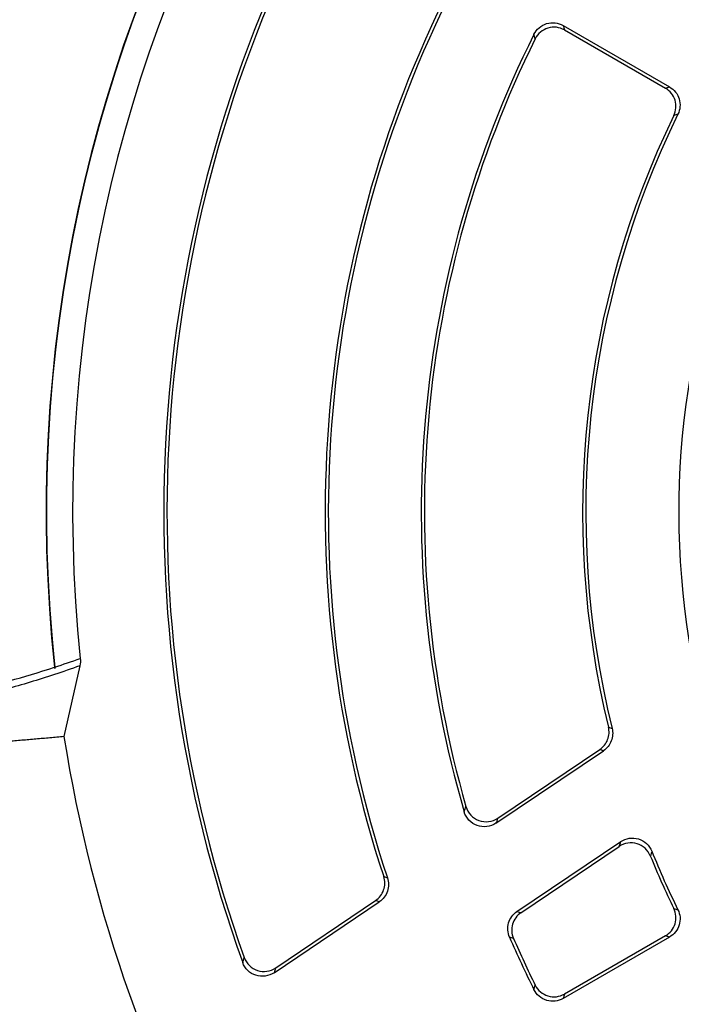
# Model space of a CAD drawing. Units: millimetres. Extents: x -690 to 420, y -420 to 420.
# Drawn here: x -617 to -592, y -19 to 19 of the extents above; entities that cross this region are included whole.
import ezdxf

# ---------------------------------------------------------------- set-up
doc = ezdxf.new("R2010")
doc.units = ezdxf.units.MM

msp = doc.modelspace()

# ---------------------------------------------------------------- linework, layer by layer
at = {"color": 7, "linetype": 'Continuous', "lineweight": 25}
for p, q in [((-596.398, 18.403), (-592.346, 16.064)), ((-596.347, 18.234), (-592.504, 16.015)), ((-592.029, 15.023), (-592.186, 14.977)), ((-614.796, -5.984), (-615.401, -8.683)), ((-594.673, -8.318), (-594.536, -8.369)), ((-598.955, -11.98), (-594.864, -9.22)), ((-598.886, -11.787), (-595.002, -9.167)), ((-598.155, -15.345), (-594.208, -12.683)), ((-598.004, -15.389), (-594.264, -12.866)), ((-603.228, -14.016), (-603.085, -14.063)), ((-607.401, -17.676), (-603.396, -14.975)), ((-607.34, -17.489), (-603.539, -14.926)), ((-592.186, -15.229), (-592.029, -15.275)), ((-598.289, -16.368), (-598.44, -16.322)), ((-592.346, -16.316), (-596.398, -18.655)), ((-592.504, -16.267), (-596.347, -18.486))]:
    msp.add_line(p, q, dxfattribs=at)
at = {"color": 7, "linetype": 'Continuous', "lineweight": 25, "flags": 128}
for points in [[(-592.504, 16.015), (-592.425, 16.04), (-592.346, 16.064)], [(-594.864, -9.22), (-594.936, -9.193), (-595.002, -9.167)], [(-603.396, -14.975), (-603.47, -14.95), (-603.539, -14.926)], [(-598.155, -15.345), (-598.078, -15.367), (-598.004, -15.389)], [(-592.346, -16.316), (-592.425, -16.291), (-592.504, -16.267)]]:
    msp.add_lwpolyline(points, dxfattribs=at)
at = {"color": 7, "linetype": 'Continuous', "lineweight": 25}
for radius, start, end in [(71.25, 280.25417, 259.74583), (70.857, 280.09389, 259.90611), (66.811, 113.86917, 186.13083), (66.588, 114.52588, 185.47412), (65.621, 114.52588, 185.47412), (55.009, 113.829, 186.171), (55, 113.7816, 186.2184), (54.999, 113.8314, 186.1686), (54, 114.0718, 185.9282), (50.531, 152.7841, 199.852), (50.411, 152.9304, 199.673), (44.269, 153.0728, 198.3507), (44.389, 153.2178, 198.2346), (40.731, 153.4681, 196.2772), (40.611, 153.6526, 196.0392), (34.469, 153.9279, 193.8359), (34.589, 154.1104, 193.6994), (30.931, 154.5981, 190.2085), (55, 188.9507, 231.0499), (34.469, 202.0119, 206.0721), (34.589, 202.2531, 205.8896), (40.731, 203.4306, 206.5319), (40.611, 203.5748, 206.3474)]:
    msp.add_arc((-561.068, -0.126), radius, start, end, dxfattribs=at)
for points, knots in [([(-597.509, 18.069), (-597.46, 18.166), (-597.392, 18.253), (-597.227, 18.392), (-597.129, 18.445), (-596.923, 18.507), (-596.812, 18.517), (-596.598, 18.492), (-596.492, 18.457), (-596.398, 18.403)], [0, 0, 0, 0, 0.25, 0.25, 0.5, 0.5, 0.75, 0.75, 1, 1, 1, 1]), ([(-596.398, 18.403), (-596.389, 18.375), (-596.381, 18.348), (-596.373, 18.32), (-596.364, 18.291), (-596.356, 18.263), (-596.347, 18.234)], [0, 0, 0, 0, 0.000679987, 0.000679987, 0.000679987, 0.001390768, 0.001390768, 0.001390768, 0.001390768]), ([(-596.347, 18.234), (-596.442, 18.289), (-596.546, 18.323), (-596.762, 18.348), (-596.873, 18.339), (-597.079, 18.276), (-597.177, 18.223), (-597.342, 18.083), (-597.411, 17.996), (-597.459, 17.897)], [0, 0, 0, 0, 0.25, 0.25, 0.5, 0.5, 0.75, 0.75, 1, 1, 1, 1]), ([(-592.186, 14.977), (-592.142, 15.068), (-592.115, 15.164), (-592.1, 15.363), (-592.111, 15.464), (-592.198, 15.749), (-592.33, 15.915), (-592.504, 16.015)], [0, 0, 0, 0, 0.25, 0.25, 0.5, 0.5, 1, 1, 1, 1]), ([(-592.346, 16.064), (-592.259, 16.013), (-592.183, 15.948), (-592.058, 15.791), (-592.011, 15.702), (-591.924, 15.416), (-591.94, 15.204), (-592.029, 15.023)], [0, 0, 0, 0, 0.25, 0.25, 0.5, 0.5, 1, 1, 1, 1]), ([(-614.796, -5.984), (-615.446, -6.218), (-616.078, -6.426), (-617.303, -6.794), (-617.897, -6.953), (-619.62, -7.352), (-620.684, -7.515), (-622.155, -7.601), (-622.622, -7.604), (-623.507, -7.556), (-623.927, -7.505), (-625.113, -7.276), (-625.811, -7.018), (-626.411, -6.652)], [0, 0, 0, 0, 0.125, 0.125, 0.25, 0.25, 0.5, 0.5, 0.625, 0.625, 0.75, 0.75, 1, 1, 1, 1]), ([(-626.389, -6.386), (-625.826, -6.724), (-625.18, -6.968), (-623.721, -7.274), (-622.909, -7.335), (-621.566, -7.29), (-621.098, -7.252), (-620.127, -7.13), (-619.624, -7.047), (-618.579, -6.835), (-618.038, -6.706), (-616.923, -6.406), (-616.349, -6.233), (-615.758, -6.039)], [0, 0, 0, 0, 0.25, 0.25, 0.5, 0.5, 0.625, 0.625, 0.75, 0.75, 0.875, 0.875, 1, 1, 1, 1]), ([(-615.758, -6.039), (-615.757, -6.047), (-615.756, -6.055), (-615.753, -6.062), (-615.751, -6.07), (-615.748, -6.077), (-615.744, -6.083)], [0, 0, 0, 0, 0.00002396021, 0.00002396021, 0.00002396021, 0.00004959608, 0.00004959608, 0.00004959608, 0.00004959608]), ([(-595.002, -9.167), (-594.867, -9.076), (-594.763, -8.945), (-594.646, -8.644), (-594.634, -8.476), (-594.673, -8.318)], [0, 0, 0, 0, 0.5, 0.5, 1, 1, 1, 1]), ([(-594.536, -8.369), (-594.497, -8.527), (-594.508, -8.694), (-594.624, -8.997), (-594.729, -9.129), (-594.864, -9.22)], [0, 0, 0, 0, 0.5, 0.5, 1, 1, 1, 1]), ([(-615.398, -8.683), (-615.577, -8.699), (-615.938, -8.73), (-616.472, -8.777), (-617.005, -8.823), (-617.535, -8.869), (-618.063, -8.915), (-618.588, -8.961), (-619.109, -9.006), (-619.626, -9.051), (-620.139, -9.096), (-620.647, -9.14), (-621.15, -9.184), (-621.646, -9.228), (-622.137, -9.27), (-622.621, -9.313), (-623.098, -9.354), (-623.566, -9.395), (-624.027, -9.435), (-624.479, -9.475), (-624.921, -9.513), (-625.353, -9.551), (-625.775, -9.588), (-626.186, -9.624), (-626.587, -9.659), (-626.841, -9.681), (-626.969, -9.692)], [0, 0, 0, 0, 0.036114, 0.072711, 0.10979, 0.147352, 0.185397, 0.223925, 0.262936, 0.302429, 0.342406, 0.382865, 0.423807, 0.465232, 0.507139, 0.54953, 0.592404, 0.63576, 0.6796, 0.723922, 0.768727, 0.814016, 0.859787, 0.906042, 0.952779, 1, 1, 1, 1]), ([(-598.955, -11.98), (-599.06, -12.05), (-599.18, -12.095), (-599.426, -12.126), (-599.554, -12.112), (-599.789, -12.028), (-599.897, -11.957), (-600.068, -11.774), (-600.131, -11.663), (-600.166, -11.542)], [0, 0, 0, 0, 0.25, 0.25, 0.5, 0.5, 0.75, 0.75, 1, 1, 1, 1]), ([(-600.097, -11.346), (-600.062, -11.468), (-599.999, -11.579), (-599.83, -11.762), (-599.722, -11.834), (-599.487, -11.919), (-599.359, -11.934), (-599.11, -11.903), (-598.99, -11.858), (-598.886, -11.787)], [0, 0, 0, 0, 0.25, 0.25, 0.5, 0.5, 0.75, 0.75, 1, 1, 1, 1]), ([(-598.886, -11.787), (-598.898, -11.822), (-598.911, -11.857), (-598.924, -11.892), (-598.934, -11.921), (-598.945, -11.951), (-598.955, -11.98)], [0.000121771, 0.000121771, 0.000121771, 0.000121771, 0.000883368, 0.000883368, 0.000883368, 0.001516467, 0.001516467, 0.001516467, 0.001516467]), ([(-594.264, -12.866), (-594.254, -12.833), (-594.244, -12.801), (-594.234, -12.768), (-594.226, -12.74), (-594.217, -12.711), (-594.208, -12.683)], [0.000121597, 0.000121597, 0.000121597, 0.000121597, 0.000866281, 0.000866281, 0.000866281, 0.001514382, 0.001514382, 0.001514382, 0.001514382]), ([(-593.081, -13.225), (-593.126, -13.115), (-593.195, -13.016), (-593.369, -12.858), (-593.474, -12.797), (-593.699, -12.729), (-593.819, -12.72), (-594.054, -12.756), (-594.165, -12.799), (-594.264, -12.866)], [0, 0, 0, 0, 0.25, 0.25, 0.5, 0.5, 0.75, 0.75, 1, 1, 1, 1]), ([(-594.208, -12.683), (-594.109, -12.616), (-593.997, -12.572), (-593.764, -12.537), (-593.643, -12.546), (-593.417, -12.615), (-593.312, -12.674), (-593.137, -12.835), (-593.069, -12.934), (-593.024, -13.045)], [0, 0, 0, 0, 0.25, 0.25, 0.5, 0.5, 0.75, 0.75, 1, 1, 1, 1]), ([(-603.539, -14.926), (-603.395, -14.829), (-603.287, -14.687), (-603.175, -14.36), (-603.174, -14.181), (-603.228, -14.016)], [0, 0, 0, 0, 0.5, 0.5, 1, 1, 1, 1]), ([(-603.085, -14.063), (-603.03, -14.228), (-603.031, -14.407), (-603.143, -14.735), (-603.252, -14.878), (-603.396, -14.975)], [0, 0, 0, 0, 0.5, 0.5, 1, 1, 1, 1]), ([(-598.44, -16.322), (-598.514, -16.152), (-598.526, -15.959), (-598.422, -15.603), (-598.309, -15.449), (-598.155, -15.345)], [0, 0, 0, 0, 0.5, 0.5, 1, 1, 1, 1]), ([(-592.504, -16.267), (-592.417, -16.217), (-592.341, -16.152), (-592.217, -15.996), (-592.169, -15.906), (-592.082, -15.621), (-592.098, -15.41), (-592.186, -15.229)], [0, 0, 0, 0, 0.25, 0.25, 0.5, 0.5, 1, 1, 1, 1]), ([(-592.029, -15.275), (-591.985, -15.366), (-591.958, -15.462), (-591.942, -15.662), (-591.953, -15.762), (-592.04, -16.048), (-592.172, -16.215), (-592.346, -16.316)], [0, 0, 0, 0, 0.25, 0.25, 0.5, 0.5, 1, 1, 1, 1]), ([(-598.004, -15.389), (-598.158, -15.493), (-598.272, -15.648), (-598.376, -16.005), (-598.363, -16.197), (-598.289, -16.368)], [0, 0, 0, 0, 0.5, 0.5, 1, 1, 1, 1]), ([(-608.536, -17.097), (-608.494, -17.212), (-608.428, -17.316), (-608.255, -17.484), (-608.149, -17.549), (-607.92, -17.624), (-607.797, -17.636), (-607.555, -17.602), (-607.441, -17.557), (-607.34, -17.489)], [0, 0, 0, 0, 0.25, 0.25, 0.5, 0.5, 0.75, 0.75, 1, 1, 1, 1]), ([(-607.401, -17.676), (-607.502, -17.744), (-607.617, -17.788), (-607.855, -17.822), (-607.979, -17.812), (-608.208, -17.737), (-608.314, -17.673), (-608.488, -17.504), (-608.554, -17.401), (-608.596, -17.286)], [0, 0, 0, 0, 0.25, 0.25, 0.5, 0.5, 0.75, 0.75, 1, 1, 1, 1]), ([(-607.34, -17.489), (-607.35, -17.523), (-607.361, -17.556), (-607.372, -17.589), (-607.382, -17.618), (-607.391, -17.647), (-607.401, -17.676)], [0.000121664, 0.000121664, 0.000121664, 0.000121664, 0.00086847, 0.00086847, 0.00086847, 0.001515152, 0.001515152, 0.001515152, 0.001515152]), ([(-596.398, -18.655), (-596.492, -18.709), (-596.597, -18.744), (-596.812, -18.769), (-596.922, -18.759), (-597.129, -18.697), (-597.227, -18.644), (-597.392, -18.505), (-597.46, -18.418), (-597.509, -18.32)], [0, 0, 0, 0, 0.25, 0.25, 0.5, 0.5, 0.75, 0.75, 1, 1, 1, 1]), ([(-597.459, -18.149), (-597.411, -18.248), (-597.343, -18.334), (-597.177, -18.475), (-597.08, -18.528), (-596.873, -18.59), (-596.762, -18.6), (-596.547, -18.575), (-596.442, -18.541), (-596.347, -18.486)], [0, 0, 0, 0, 0.25, 0.25, 0.5, 0.5, 0.75, 0.75, 1, 1, 1, 1]), ([(-596.347, -18.486), (-596.356, -18.515), (-596.364, -18.543), (-596.373, -18.572), (-596.381, -18.6), (-596.389, -18.627), (-596.398, -18.655)], [0.000121426, 0.000121426, 0.000121426, 0.000121426, 0.000832207, 0.000832207, 0.000832207, 0.001512194, 0.001512194, 0.001512194, 0.001512194])]:
    msp.add_open_spline(points, degree=3, knots=knots, dxfattribs=at)
for points in [[(-597.459, 17.897), (-597.476, 17.955), (-597.493, 18.012), (-597.509, 18.069)], [(-615.748, -6.036), (-615.43, -5.931), (-615.107, -5.82), (-614.779, -5.703)], [(-614.779, -5.703), (-614.769, -5.798), (-614.776, -5.891), (-614.796, -5.984)], [(-615.744, -6.083), (-615.745, -6.068), (-615.746, -6.052), (-615.748, -6.036)], [(-600.166, -11.542), (-600.143, -11.477), (-600.12, -11.412), (-600.097, -11.346)], [(-593.024, -13.045), (-593.043, -13.105), (-593.062, -13.165), (-593.081, -13.225)], [(-608.596, -17.286), (-608.576, -17.223), (-608.556, -17.16), (-608.536, -17.097)], [(-597.509, -18.32), (-597.493, -18.263), (-597.476, -18.206), (-597.459, -18.149)]]:
    msp.add_open_spline(points, degree=3, dxfattribs=at)

doc.saveas('drawing.dxf')
